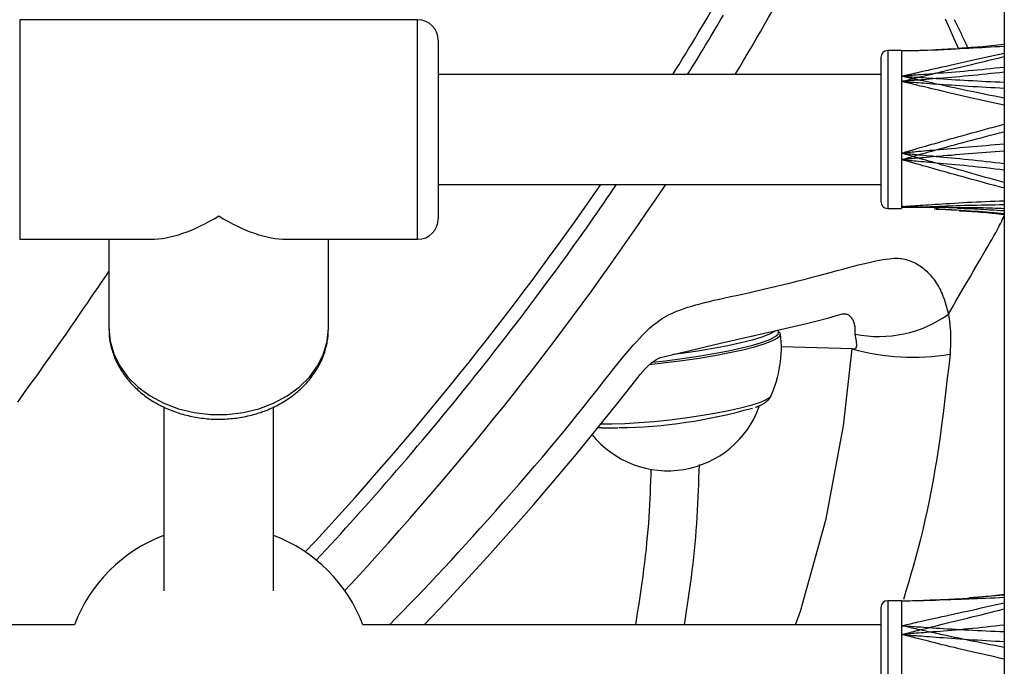
# Model space of a CAD drawing. Extents: x -14608 to 7318, y -1656 to 3245.
# Drawn here: x -11112 to -10969, y 699 to 793 of the extents above; entities that cross this region are included whole.
import ezdxf

# ---------------------------------------------------------------- set-up
doc = ezdxf.new("R2010")
doc.units = 0

msp = doc.modelspace()

# ---------------------------------------------------------------- linework, layer by layer
at = {"color": 7, "linetype": 'Continuous'}
for p, q in [((-10968.98, 1986.7), (-10968.98, -579.84)), ((-11054.48, 792.8), (-11112.48, 792.8)), ((-11112.48, 792.8), (-11112.48, 760.8)), ((-11054.48, 760.8), (-11054.48, 792.8)), ((-11051.48, 789.8), (-11051.48, 763.8)), ((-10983.98, 788.3), (-10985.98, 788.3)), ((-10983.98, 788.3), (-10985.98, 788.3)), ((-10985.98, 788.3), (-10985.98, 765.3)), ((-10983.98, 788.3), (-10983.98, 784.58)), ((-10983.98, 788.3), (-10983.98, 783.81)), ((-10976.3, 788.56), (-10978.96, 788.43)), ((-10986.98, 787.3), (-10986.98, 766.3)), ((-10986.98, 784.8), (-11051.48, 784.8)), ((-10983.98, 784.58), (-10983.98, 773.36)), ((-10983.98, 783.81), (-10983.98, 772.41)), ((-10983.98, 773.36), (-10983.98, 765.58)), ((-10983.98, 772.41), (-10983.98, 765.4)), ((-11051.48, 768.8), (-10986.98, 768.8)), ((-10985.98, 765.3), (-10983.98, 765.3)), ((-10985.98, 765.3), (-10983.98, 765.3)), ((-10983.98, 765.58), (-10983.98, 765.3)), ((-10983.98, 765.4), (-10983.98, 765.3)), ((-10975.49, 765), (-10979.18, 765.26)), ((-11112.48, 760.8), (-11093.35, 760.8)), ((-11099.48, 760.8), (-11099.48, 747.82)), ((-11073.61, 760.8), (-11054.48, 760.8)), ((-11067.48, 747.82), (-11067.48, 760.8)), ((-11005.79, 746.67), (-11005, 746.9)), ((-11001.87, 747.23), (-11001.91, 747.58)), ((-11001.77, 747.27), (-11001.89, 747.37)), ((-10991.15, 744.83), (-11001.47, 745.12)), ((-11091.48, 736.35), (-11091.48, 709.59)), ((-11075.48, 709.59), (-11075.48, 736.38)), ((-11025.48, 733.33), (-11025.3, 733.34)), ((-10968.98, 708.96), (-10974.06, 708.54)), ((-10983.98, 708.12), (-10985.98, 708.12)), ((-10983.98, 708.12), (-10985.98, 708.12)), ((-10985.98, 708.12), (-10985.98, 685.12)), ((-10983.98, 708.12), (-10983.98, 704.49)), ((-10983.98, 708.12), (-10983.98, 703.2)), ((-10974.57, 708.42), (-10980.74, 708.18)), ((-10986.98, 707.12), (-10986.98, 686.12)), ((-11104.51, 704.62), (-11178.45, 704.62)), ((-10986.98, 704.62), (-11062.45, 704.62)), ((-10983.98, 704.49), (-10983.98, 693.29)), ((-10983.98, 703.2), (-10983.98, 691.75))]:
    msp.add_line(p, q, dxfattribs=at)
for points in [[(-11015.15, 784.8), (-11014.78, 785.39), (-11014.42, 785.98), (-11014.05, 786.57), (-11013.67, 787.18), (-11013.3, 787.79), (-11012.91, 788.43), (-11012.51, 789.08), (-11012.11, 789.75), (-11011.69, 790.45), (-11011.26, 791.17), (-11010.83, 791.91), (-11010.38, 792.67), (-11009.93, 793.44)], [(-10975.65, 788.59), (-10976.28, 790.03), (-10976.91, 791.46), (-10977.54, 792.89)], [(-10976.31, 792.84), (-10976.16, 792.55), (-10976.01, 792.25), (-10975.87, 791.95), (-10975.72, 791.65), (-10975.58, 791.36), (-10975.43, 791.07), (-10975.29, 790.78), (-10975.15, 790.49), (-10975.01, 790.2), (-10974.88, 789.92), (-10974.74, 789.63), (-10974.6, 789.35), (-10974.47, 789.07), (-10974.33, 788.79)], [(-10983.98, 784.58), (-10983.79, 784.62), (-10983.59, 784.67), (-10983.39, 784.71), (-10983.18, 784.76), (-10982.95, 784.81), (-10982.71, 784.87), (-10982.46, 784.92), (-10982.18, 784.98), (-10981.89, 785.05), (-10981.56, 785.12), (-10981.22, 785.2), (-10980.84, 785.29), (-10980.44, 785.38), (-10980.02, 785.47), (-10979.56, 785.58), (-10979.08, 785.68), (-10978.56, 785.8), (-10978.02, 785.92), (-10977.45, 786.05), (-10976.86, 786.18), (-10976.26, 786.31), (-10975.63, 786.45), (-10975, 786.6), (-10974.35, 786.74), (-10973.69, 786.89), (-10973.03, 787.04), (-10972.37, 787.18), (-10971.7, 787.34), (-10971.02, 787.49), (-10970.34, 787.64), (-10969.66, 787.79), (-10968.98, 787.94)], [(-10968.98, 788.91), (-10969.64, 788.87), (-10970.3, 788.84), (-10970.96, 788.8), (-10971.61, 788.76), (-10972.26, 788.72), (-10972.91, 788.69), (-10973.54, 788.65), (-10974.17, 788.62), (-10974.79, 788.59), (-10975.39, 788.56), (-10976, 788.53), (-10976.59, 788.51), (-10977.18, 788.48), (-10977.77, 788.46), (-10978.35, 788.43), (-10978.93, 788.41)], [(-10973.33, 788.77), (-10973.49, 788.76), (-10973.65, 788.74), (-10973.8, 788.73), (-10973.95, 788.72), (-10974.1, 788.71), (-10974.25, 788.69), (-10974.4, 788.68), (-10974.54, 788.67), (-10974.67, 788.66), (-10974.8, 788.65), (-10974.93, 788.64), (-10975.06, 788.63), (-10975.18, 788.63), (-10975.3, 788.62), (-10975.42, 788.61), (-10975.54, 788.6)], [(-10968.98, 789.18), (-10969.45, 789.13), (-10969.91, 789.08), (-10970.37, 789.03), (-10970.83, 788.99), (-10971.28, 788.94), (-10971.71, 788.9), (-10972.14, 788.86), (-10972.55, 788.82), (-10972.95, 788.79), (-10973.34, 788.76), (-10973.72, 788.73), (-10974.08, 788.71), (-10974.44, 788.69), (-10974.79, 788.67), (-10975.14, 788.64), (-10975.49, 788.62)], [(-10983.98, 783.81), (-10983.79, 783.86), (-10983.59, 783.91), (-10983.39, 783.96), (-10983.18, 784.01), (-10982.95, 784.06), (-10982.71, 784.12), (-10982.46, 784.18), (-10982.18, 784.25), (-10981.89, 784.32), (-10981.56, 784.4), (-10981.22, 784.48), (-10980.84, 784.57), (-10980.44, 784.67), (-10980.02, 784.77), (-10979.56, 784.88), (-10979.08, 785), (-10978.56, 785.12), (-10978.02, 785.25), (-10977.45, 785.39), (-10976.86, 785.53), (-10976.26, 785.68), (-10975.63, 785.83), (-10975, 785.98), (-10974.35, 786.13), (-10973.69, 786.29), (-10973.03, 786.45), (-10972.37, 786.61), (-10971.7, 786.77), (-10971.02, 786.93), (-10970.34, 787.09), (-10969.66, 787.26), (-10968.98, 787.42)], [(-10968.98, 785.86), (-10969.64, 785.79), (-10970.3, 785.72), (-10970.95, 785.65), (-10971.61, 785.58), (-10972.26, 785.52), (-10972.91, 785.45), (-10973.56, 785.39), (-10974.2, 785.33), (-10974.84, 785.27), (-10975.47, 785.22), (-10976.09, 785.17), (-10976.69, 785.12), (-10977.28, 785.07), (-10977.85, 785.03), (-10978.4, 784.99), (-10978.92, 784.95), (-10979.41, 784.91), (-10979.88, 784.88), (-10980.32, 784.84), (-10980.73, 784.81), (-10981.11, 784.79), (-10981.47, 784.76), (-10981.81, 784.73), (-10982.12, 784.71), (-10982.4, 784.69), (-10982.67, 784.67), (-10982.91, 784.66), (-10983.14, 784.64), (-10983.36, 784.62), (-10983.57, 784.61), (-10983.78, 784.59), (-10983.98, 784.58)], [(-10968.98, 785.15), (-10969.64, 785.08), (-10970.3, 785.01), (-10970.95, 784.94), (-10971.61, 784.87), (-10972.26, 784.8), (-10972.91, 784.73), (-10973.56, 784.67), (-10974.2, 784.61), (-10974.84, 784.55), (-10975.47, 784.49), (-10976.09, 784.44), (-10976.69, 784.39), (-10977.28, 784.34), (-10977.85, 784.29), (-10978.4, 784.25), (-10978.92, 784.21), (-10979.41, 784.17), (-10979.88, 784.13), (-10980.32, 784.1), (-10980.73, 784.06), (-10981.11, 784.03), (-10981.47, 784), (-10981.81, 783.98), (-10982.12, 783.95), (-10982.4, 783.93), (-10982.67, 783.91), (-10982.91, 783.89), (-10983.14, 783.88), (-10983.36, 783.86), (-10983.57, 783.84), (-10983.78, 783.83), (-10983.98, 783.81)], [(-10968.98, 781.39), (-10969.66, 781.52), (-10970.34, 781.65), (-10971.02, 781.78), (-10971.7, 781.92), (-10972.37, 782.05), (-10973.03, 782.19), (-10973.69, 782.32), (-10974.35, 782.45), (-10975, 782.59), (-10975.63, 782.73), (-10976.26, 782.86), (-10976.86, 782.99), (-10977.45, 783.12), (-10978.02, 783.25), (-10978.56, 783.37), (-10979.08, 783.48), (-10979.56, 783.59), (-10980.02, 783.69), (-10980.44, 783.79), (-10980.84, 783.88), (-10981.22, 783.96), (-10981.56, 784.04), (-10981.89, 784.11), (-10982.18, 784.18), (-10982.46, 784.24), (-10982.71, 784.29), (-10982.95, 784.35), (-10983.18, 784.4), (-10983.39, 784.45), (-10983.59, 784.49), (-10983.79, 784.54), (-10983.98, 784.58)], [(-10983.98, 784.58), (-10983.78, 784.57), (-10983.57, 784.55), (-10983.36, 784.54), (-10983.14, 784.52), (-10982.91, 784.51), (-10982.67, 784.49), (-10982.4, 784.47), (-10982.12, 784.45), (-10981.81, 784.43), (-10981.47, 784.41), (-10981.11, 784.39), (-10980.73, 784.36), (-10980.32, 784.33), (-10979.88, 784.3), (-10979.41, 784.27), (-10978.92, 784.24), (-10978.4, 784.21), (-10977.85, 784.17), (-10977.28, 784.14), (-10976.69, 784.1), (-10976.09, 784.06), (-10975.47, 784.03), (-10974.84, 783.99), (-10974.2, 783.95), (-10973.56, 783.92), (-10972.91, 783.88), (-10972.26, 783.85), (-10971.61, 783.82), (-10970.95, 783.79), (-10970.3, 783.76), (-10969.64, 783.73), (-10968.98, 783.69)], [(-10968.98, 780.36), (-10969.66, 780.51), (-10970.34, 780.65), (-10971.02, 780.79), (-10971.7, 780.94), (-10972.37, 781.08), (-10973.03, 781.23), (-10973.69, 781.38), (-10974.35, 781.52), (-10975, 781.67), (-10975.63, 781.81), (-10976.26, 781.96), (-10976.86, 782.1), (-10977.45, 782.24), (-10978.02, 782.38), (-10978.56, 782.51), (-10979.08, 782.63), (-10979.56, 782.75), (-10980.02, 782.85), (-10980.44, 782.96), (-10980.84, 783.05), (-10981.22, 783.14), (-10981.56, 783.23), (-10981.89, 783.31), (-10982.18, 783.38), (-10982.46, 783.44), (-10982.71, 783.51), (-10982.95, 783.56), (-10983.18, 783.62), (-10983.39, 783.67), (-10983.59, 783.72), (-10983.79, 783.77), (-10983.98, 783.81)], [(-10983.98, 783.81), (-10983.78, 783.8), (-10983.57, 783.78), (-10983.36, 783.77), (-10983.14, 783.75), (-10982.91, 783.73), (-10982.67, 783.72), (-10982.4, 783.7), (-10982.12, 783.68), (-10981.81, 783.65), (-10981.47, 783.63), (-10981.11, 783.6), (-10980.73, 783.58), (-10980.32, 783.55), (-10979.88, 783.51), (-10979.41, 783.48), (-10978.92, 783.45), (-10978.4, 783.41), (-10977.85, 783.37), (-10977.28, 783.33), (-10976.69, 783.29), (-10976.09, 783.25), (-10975.47, 783.21), (-10974.84, 783.17), (-10974.2, 783.13), (-10973.56, 783.09), (-10972.91, 783.05), (-10972.26, 783.01), (-10971.61, 782.97), (-10970.95, 782.94), (-10970.3, 782.9), (-10969.64, 782.86), (-10968.98, 782.83)], [(-10983.98, 773.36), (-10983.79, 773.41), (-10983.59, 773.47), (-10983.39, 773.53), (-10983.18, 773.59), (-10982.95, 773.66), (-10982.71, 773.73), (-10982.46, 773.8), (-10982.18, 773.88), (-10981.89, 773.97), (-10981.56, 774.06), (-10981.22, 774.16), (-10980.84, 774.27), (-10980.44, 774.39), (-10980.02, 774.51), (-10979.56, 774.64), (-10979.08, 774.78), (-10978.56, 774.93), (-10978.02, 775.09), (-10977.45, 775.25), (-10976.86, 775.42), (-10976.26, 775.59), (-10975.63, 775.77), (-10975, 775.94), (-10974.35, 776.12), (-10973.69, 776.3), (-10973.03, 776.48), (-10972.37, 776.66), (-10971.7, 776.84), (-10971.02, 777.02), (-10970.34, 777.2), (-10969.66, 777.38), (-10968.98, 777.56)], [(-10983.98, 772.41), (-10983.79, 772.47), (-10983.59, 772.52), (-10983.39, 772.58), (-10983.18, 772.64), (-10982.95, 772.7), (-10982.71, 772.77), (-10982.46, 772.84), (-10982.18, 772.92), (-10981.89, 773), (-10981.56, 773.1), (-10981.22, 773.19), (-10980.84, 773.3), (-10980.44, 773.41), (-10980.02, 773.53), (-10979.56, 773.66), (-10979.08, 773.79), (-10978.56, 773.94), (-10978.02, 774.09), (-10977.45, 774.25), (-10976.86, 774.41), (-10976.26, 774.58), (-10975.63, 774.75), (-10975, 774.92), (-10974.35, 775.09), (-10973.69, 775.26), (-10973.03, 775.44), (-10972.37, 775.61), (-10971.7, 775.78), (-10971.02, 775.96), (-10970.34, 776.13), (-10969.66, 776.3), (-10968.98, 776.48)], [(-10968.98, 774.67), (-10969.64, 774.61), (-10970.3, 774.56), (-10970.95, 774.5), (-10971.61, 774.44), (-10972.26, 774.39), (-10972.91, 774.33), (-10973.56, 774.27), (-10974.2, 774.22), (-10974.84, 774.16), (-10975.47, 774.11), (-10976.09, 774.05), (-10976.69, 774), (-10977.28, 773.95), (-10977.85, 773.9), (-10978.4, 773.85), (-10978.92, 773.81), (-10979.41, 773.76), (-10979.88, 773.72), (-10980.32, 773.68), (-10980.73, 773.65), (-10981.11, 773.61), (-10981.47, 773.58), (-10981.81, 773.55), (-10982.12, 773.52), (-10982.4, 773.5), (-10982.67, 773.47), (-10982.91, 773.45), (-10983.14, 773.43), (-10983.36, 773.41), (-10983.57, 773.39), (-10983.78, 773.37), (-10983.98, 773.36)], [(-10968.98, 773.66), (-10969.64, 773.61), (-10970.3, 773.55), (-10970.95, 773.5), (-10971.61, 773.45), (-10972.26, 773.4), (-10972.91, 773.35), (-10973.56, 773.29), (-10974.2, 773.24), (-10974.84, 773.19), (-10975.47, 773.14), (-10976.09, 773.09), (-10976.69, 773.03), (-10977.28, 772.99), (-10977.85, 772.94), (-10978.4, 772.89), (-10978.92, 772.85), (-10979.41, 772.81), (-10979.88, 772.77), (-10980.32, 772.73), (-10980.73, 772.69), (-10981.11, 772.66), (-10981.47, 772.63), (-10981.81, 772.6), (-10982.12, 772.58), (-10982.4, 772.55), (-10982.67, 772.53), (-10982.91, 772.51), (-10983.14, 772.49), (-10983.36, 772.47), (-10983.57, 772.45), (-10983.78, 772.43), (-10983.98, 772.41)], [(-10983.98, 773.36), (-10983.78, 773.34), (-10983.57, 773.32), (-10983.36, 773.3), (-10983.14, 773.28), (-10982.91, 773.26), (-10982.67, 773.24), (-10982.4, 773.21), (-10982.12, 773.19), (-10981.81, 773.16), (-10981.47, 773.13), (-10981.11, 773.09), (-10980.73, 773.06), (-10980.32, 773.02), (-10979.88, 772.98), (-10979.41, 772.94), (-10978.92, 772.89), (-10978.4, 772.84), (-10977.85, 772.79), (-10977.28, 772.74), (-10976.69, 772.68), (-10976.09, 772.62), (-10975.47, 772.56), (-10974.84, 772.5), (-10974.2, 772.44), (-10973.56, 772.37), (-10972.91, 772.3), (-10972.26, 772.23), (-10971.61, 772.16), (-10970.95, 772.09), (-10970.3, 772.01), (-10969.64, 771.94), (-10968.98, 771.87)], [(-10968.98, 769.07), (-10969.66, 769.26), (-10970.34, 769.45), (-10971.02, 769.64), (-10971.7, 769.83), (-10972.37, 770.01), (-10973.03, 770.2), (-10973.69, 770.39), (-10974.35, 770.57), (-10975, 770.76), (-10975.63, 770.94), (-10976.26, 771.12), (-10976.86, 771.29), (-10977.45, 771.46), (-10978.02, 771.62), (-10978.56, 771.78), (-10979.08, 771.93), (-10979.56, 772.07), (-10980.02, 772.2), (-10980.44, 772.32), (-10980.84, 772.44), (-10981.22, 772.55), (-10981.56, 772.65), (-10981.89, 772.74), (-10982.18, 772.83), (-10982.46, 772.91), (-10982.71, 772.99), (-10982.95, 773.05), (-10983.18, 773.12), (-10983.39, 773.18), (-10983.59, 773.24), (-10983.79, 773.3), (-10983.98, 773.36)], [(-10983.98, 772.41), (-10983.78, 772.39), (-10983.57, 772.38), (-10983.36, 772.36), (-10983.14, 772.34), (-10982.91, 772.32), (-10982.67, 772.3), (-10982.4, 772.27), (-10982.12, 772.25), (-10981.81, 772.22), (-10981.47, 772.19), (-10981.11, 772.16), (-10980.73, 772.12), (-10980.32, 772.09), (-10979.88, 772.05), (-10979.41, 772.01), (-10978.92, 771.96), (-10978.4, 771.91), (-10977.85, 771.86), (-10977.28, 771.81), (-10976.69, 771.76), (-10976.09, 771.7), (-10975.47, 771.64), (-10974.84, 771.58), (-10974.2, 771.51), (-10973.56, 771.45), (-10972.91, 771.38), (-10972.26, 771.31), (-10971.61, 771.24), (-10970.95, 771.17), (-10970.3, 771.09), (-10969.64, 771.02), (-10968.98, 770.94)], [(-10968.98, 768.25), (-10969.66, 768.44), (-10970.34, 768.62), (-10971.02, 768.8), (-10971.7, 768.99), (-10972.37, 769.17), (-10973.03, 769.35), (-10973.69, 769.53), (-10974.35, 769.71), (-10975, 769.89), (-10975.63, 770.07), (-10976.26, 770.24), (-10976.86, 770.41), (-10977.45, 770.57), (-10978.02, 770.73), (-10978.56, 770.88), (-10979.08, 771.03), (-10979.56, 771.17), (-10980.02, 771.29), (-10980.44, 771.41), (-10980.84, 771.53), (-10981.22, 771.63), (-10981.56, 771.73), (-10981.89, 771.82), (-10982.18, 771.9), (-10982.46, 771.98), (-10982.71, 772.05), (-10982.95, 772.12), (-10983.18, 772.18), (-10983.39, 772.24), (-10983.59, 772.3), (-10983.79, 772.36), (-10983.98, 772.41)], [(-11069.31, 713.99), (-11068.59, 714.77), (-11067.87, 715.55), (-11067.15, 716.33), (-11066.43, 717.12), (-11065.7, 717.9), (-11064.98, 718.7), (-11064.25, 719.5), (-11063.52, 720.31), (-11062.79, 721.13), (-11062.05, 721.95), (-11061.31, 722.79), (-11060.56, 723.63), (-11059.81, 724.48), (-11059.06, 725.34), (-11058.31, 726.21), (-11057.55, 727.09), (-11056.79, 727.98), (-11056.02, 728.87), (-11055.25, 729.77), (-11054.49, 730.68), (-11053.72, 731.59), (-11052.95, 732.51), (-11052.18, 733.42), (-11051.41, 734.34), (-11050.65, 735.27), (-11049.89, 736.19), (-11049.13, 737.12), (-11048.38, 738.04), (-11047.63, 738.97), (-11046.88, 739.9), (-11046.13, 740.83), (-11045.39, 741.77), (-11044.65, 742.7), (-11043.91, 743.64), (-11043.17, 744.57), (-11042.44, 745.51), (-11041.71, 746.45), (-11040.99, 747.39), (-11040.26, 748.34), (-11039.54, 749.28), (-11038.83, 750.23), (-11038.11, 751.17), (-11037.41, 752.11), (-11036.71, 753.04), (-11036.02, 753.97), (-11035.34, 754.89), (-11034.67, 755.79), (-11034.02, 756.68), (-11033.38, 757.56), (-11032.76, 758.41), (-11032.15, 759.25), (-11031.56, 760.08), (-11030.99, 760.88), (-11030.42, 761.67), (-11029.88, 762.44), (-11029.35, 763.2), (-11028.84, 763.93), (-11028.34, 764.66), (-11027.85, 765.37), (-11027.37, 766.07), (-11026.9, 766.76), (-11026.43, 767.44), (-11025.97, 768.13), (-11025.51, 768.8)], [(-10983.98, 765.58), (-10983.79, 765.59), (-10983.59, 765.6), (-10983.39, 765.62), (-10983.18, 765.63), (-10982.95, 765.65), (-10982.71, 765.66), (-10982.46, 765.68), (-10982.18, 765.7), (-10981.89, 765.72), (-10981.56, 765.74), (-10981.22, 765.76), (-10980.84, 765.79), (-10980.44, 765.81), (-10980.02, 765.84), (-10979.56, 765.87), (-10979.08, 765.9), (-10978.56, 765.93), (-10978.02, 765.97), (-10977.45, 766.01), (-10976.86, 766.04), (-10976.26, 766.08), (-10975.63, 766.12), (-10975, 766.15), (-10974.35, 766.19), (-10973.69, 766.22), (-10973.03, 766.25), (-10972.37, 766.28), (-10971.7, 766.31), (-10971.02, 766.34), (-10970.34, 766.37), (-10969.66, 766.4), (-10968.98, 766.42)], [(-10983.98, 765.58), (-10983.78, 765.57), (-10983.58, 765.57), (-10983.38, 765.57), (-10983.17, 765.56), (-10982.97, 765.56), (-10982.76, 765.55), (-10982.56, 765.55), (-10982.35, 765.55), (-10982.13, 765.54), (-10981.92, 765.54), (-10981.7, 765.53), (-10981.48, 765.53), (-10981.26, 765.52), (-10981.03, 765.52), (-10980.81, 765.51), (-10980.58, 765.5), (-10980.34, 765.5), (-10980.11, 765.49), (-10979.87, 765.48), (-10979.63, 765.47), (-10979.39, 765.47), (-10979.15, 765.46), (-10978.91, 765.45), (-10978.67, 765.44)], [(-10981.87, 765.44), (-10982.04, 765.45), (-10982.21, 765.46), (-10982.38, 765.47), (-10982.55, 765.48), (-10982.71, 765.49), (-10982.86, 765.5), (-10983.01, 765.51), (-10983.14, 765.52), (-10983.27, 765.53), (-10983.39, 765.54), (-10983.5, 765.55), (-10983.6, 765.55), (-10983.7, 765.56), (-10983.8, 765.57), (-10983.89, 765.57), (-10983.98, 765.58)], [(-10977.15, 765.44), (-10977.51, 765.44), (-10977.88, 765.44), (-10978.25, 765.44), (-10978.61, 765.44), (-10978.96, 765.44), (-10979.31, 765.44), (-10979.65, 765.44), (-10979.98, 765.44), (-10980.3, 765.44), (-10980.61, 765.44), (-10980.91, 765.44), (-10981.2, 765.44), (-10981.48, 765.43), (-10981.75, 765.43), (-10982.01, 765.43), (-10982.26, 765.43), (-10982.5, 765.42), (-10982.73, 765.42), (-10982.95, 765.42), (-10983.16, 765.41), (-10983.37, 765.41), (-10983.58, 765.41), (-10983.78, 765.41), (-10983.98, 765.4)], [(-10981.87, 765.49), (-10981.47, 765.5), (-10981.08, 765.52), (-10980.68, 765.53), (-10980.27, 765.55), (-10979.85, 765.57), (-10979.43, 765.58), (-10978.98, 765.6), (-10978.53, 765.62), (-10978.05, 765.64), (-10977.56, 765.66), (-10977.05, 765.68), (-10976.53, 765.69), (-10975.98, 765.71), (-10975.42, 765.73), (-10974.84, 765.75), (-10974.24, 765.77), (-10973.62, 765.78), (-10972.99, 765.79), (-10972.34, 765.81), (-10971.68, 765.82), (-10971.01, 765.83), (-10970.34, 765.84), (-10969.66, 765.85), (-10968.98, 765.86)], [(-10978.97, 765.2), (-10978.22, 765.17), (-10977.48, 765.13), (-10976.75, 765.1), (-10976.03, 765.07), (-10975.32, 765.03), (-10974.63, 765), (-10973.97, 764.96), (-10973.33, 764.92), (-10972.72, 764.88), (-10972.14, 764.84), (-10971.58, 764.79), (-10971.03, 764.75), (-10970.51, 764.7), (-10969.99, 764.65), (-10969.48, 764.61), (-10968.98, 764.56)], [(-10977.15, 765.43), (-10976.55, 765.43), (-10975.95, 765.43), (-10975.36, 765.43), (-10974.77, 765.43), (-10974.2, 765.43), (-10973.64, 765.43), (-10973.1, 765.43), (-10972.58, 765.42), (-10972.08, 765.41), (-10971.6, 765.4), (-10971.14, 765.38), (-10970.69, 765.37), (-10970.25, 765.35), (-10969.82, 765.33), (-10969.4, 765.32), (-10968.98, 765.3)], [(-10975.84, 765.35), (-10975.5, 765.34), (-10975.16, 765.33), (-10974.81, 765.31), (-10974.45, 765.3), (-10974.08, 765.29), (-10973.7, 765.27), (-10973.3, 765.25), (-10972.88, 765.23), (-10972.44, 765.2), (-10971.99, 765.18), (-10971.51, 765.15), (-10971.02, 765.11), (-10970.52, 765.08), (-10970.01, 765.05), (-10969.5, 765.01), (-10968.98, 764.98)], [(-10975.5, 764.97), (-10975.04, 764.95), (-10974.59, 764.92), (-10974.14, 764.89), (-10973.7, 764.86), (-10973.26, 764.83), (-10972.83, 764.8), (-10972.41, 764.77), (-10971.99, 764.74), (-10971.59, 764.7), (-10971.2, 764.66), (-10970.82, 764.63), (-10970.44, 764.59), (-10970.07, 764.55), (-10969.71, 764.51), (-10969.34, 764.47), (-10968.98, 764.43)], [(-10977.13, 749.87), (-10976.58, 750.82), (-10976.03, 751.77), (-10975.49, 752.71), (-10974.96, 753.63), (-10974.44, 754.52), (-10973.93, 755.39), (-10973.45, 756.22), (-10972.99, 757.01), (-10972.55, 757.76), (-10972.14, 758.46), (-10971.76, 759.12), (-10971.4, 759.73), (-10971.07, 760.3), (-10970.77, 760.82), (-10970.49, 761.3), (-10970.24, 761.74), (-10970.02, 762.15), (-10969.83, 762.51), (-10969.66, 762.85), (-10969.5, 763.16), (-10969.36, 763.45), (-10969.23, 763.72), (-10969.1, 763.99), (-10968.98, 764.25)], [(-11058.59, 704.62), (-11057.61, 705.62), (-11056.63, 706.63), (-11055.65, 707.63), (-11054.67, 708.65), (-11053.68, 709.68), (-11052.68, 710.73), (-11051.67, 711.8), (-11050.65, 712.89), (-11049.61, 714), (-11048.57, 715.14), (-11047.51, 716.3), (-11046.43, 717.49), (-11045.35, 718.7), (-11044.25, 719.94), (-11043.13, 721.2), (-11042, 722.48), (-11040.86, 723.78), (-11039.71, 725.1), (-11038.57, 726.43), (-11037.43, 727.75), (-11036.31, 729.06), (-11035.21, 730.36), (-11034.15, 731.63), (-11033.13, 732.86), (-11032.16, 734.05), (-11031.23, 735.2), (-11030.35, 736.31), (-11029.51, 737.37), (-11028.71, 738.38), (-11027.95, 739.35), (-11027.23, 740.27), (-11026.54, 741.14), (-11025.88, 741.97), (-11025.25, 742.74), (-11024.66, 743.47), (-11024.1, 744.14), (-11023.57, 744.77), (-11023.07, 745.35), (-11022.61, 745.88), (-11022.17, 746.36), (-11021.77, 746.79), (-11021.39, 747.17), (-11021.04, 747.52), (-11020.7, 747.83), (-11020.38, 748.11), (-11020.07, 748.37), (-11019.76, 748.6), (-11019.45, 748.82), (-11019.15, 749.04), (-11018.83, 749.24), (-11018.51, 749.44), (-11018.17, 749.63), (-11017.82, 749.82), (-11017.44, 750), (-11017.03, 750.18), (-11016.6, 750.36), (-11016.13, 750.54), (-11015.63, 750.71), (-11015.1, 750.89), (-11014.54, 751.06), (-11013.94, 751.23), (-11013.32, 751.4), (-11012.66, 751.57), (-11011.97, 751.74), (-11011.25, 751.91), (-11010.5, 752.09), (-11009.72, 752.26), (-11008.9, 752.44), (-11008.05, 752.62), (-11007.16, 752.82), (-11006.24, 753.02), (-11005.28, 753.24), (-11004.28, 753.46), (-11003.25, 753.71), (-11002.2, 753.96), (-11001.14, 754.21), (-11000.08, 754.47), (-10999.03, 754.74), (-10998, 755), (-10996.99, 755.26), (-10996.02, 755.52), (-10995.09, 755.77), (-10994.19, 756.01), (-10993.33, 756.25), (-10992.5, 756.47), (-10991.71, 756.68), (-10990.95, 756.88), (-10990.23, 757.07), (-10989.54, 757.24), (-10988.89, 757.39), (-10988.27, 757.53), (-10987.69, 757.65), (-10987.15, 757.75), (-10986.64, 757.84), (-10986.18, 757.91), (-10985.76, 757.96), (-10985.38, 758), (-10985.04, 758.03), (-10984.73, 758.03), (-10984.44, 758.03), (-10984.18, 758.01), (-10983.94, 757.98), (-10983.71, 757.94), (-10983.48, 757.9), (-10983.26, 757.84), (-10983.04, 757.78), (-10982.83, 757.7), (-10982.61, 757.63), (-10982.4, 757.54), (-10982.2, 757.45), (-10981.99, 757.35), (-10981.79, 757.24), (-10981.59, 757.13), (-10981.39, 757), (-10981.2, 756.88), (-10981.01, 756.74), (-10980.83, 756.6), (-10980.65, 756.45), (-10980.47, 756.3), (-10980.29, 756.14), (-10980.12, 755.97), (-10979.96, 755.8), (-10979.79, 755.62), (-10979.63, 755.43), (-10979.48, 755.24), (-10979.32, 755.03), (-10979.17, 754.82), (-10979.02, 754.61), (-10978.87, 754.38), (-10978.72, 754.15), (-10978.58, 753.9), (-10978.44, 753.65), (-10978.3, 753.39), (-10978.17, 753.11), (-10978.05, 752.83), (-10977.93, 752.53), (-10977.81, 752.22), (-10977.71, 751.91), (-10977.6, 751.58), (-10977.5, 751.25), (-10977.41, 750.91), (-10977.31, 750.56), (-10977.22, 750.22), (-10977.13, 749.87)], [(-11099.48, 756.16), (-11099.9, 755.55), (-11100.32, 754.93), (-11100.75, 754.3), (-11101.2, 753.65), (-11101.66, 752.98), (-11102.15, 752.26), (-11102.66, 751.51), (-11103.21, 750.71), (-11103.79, 749.86), (-11104.42, 748.95), (-11105.08, 747.98), (-11105.78, 746.97), (-11106.52, 745.9), (-11107.3, 744.78), (-11108.12, 743.61), (-11108.99, 742.39), (-11109.89, 741.12), (-11110.84, 739.81), (-11111.81, 738.46), (-11112.82, 737.08)], [(-11053.51, 704.62), (-11050.35, 707.93), (-11043.86, 715), (-11037.54, 722.17), (-11031.4, 729.43), (-11025.44, 736.77), (-11023.22, 739.6), (-11022.04, 741.1), (-11021.32, 741.93), (-11020.85, 742.42), (-11020.39, 742.81), (-11019.78, 743.24), (-11019.31, 743.49), (-11019.17, 743.54), (-11019.12, 743.56), (-11019.11, 743.56), (-11019.1, 743.56), (-11019.1, 743.56), (-11017.43, 743.97), (-11010.32, 745.64), (-11002.85, 747.36), (-10997.81, 748.55), (-10996.25, 748.93), (-10994.57, 749.37), (-10993.45, 749.68), (-10992.74, 749.87), (-10992.36, 749.95), (-10992.28, 749.96)], [(-10990.71, 746.98), (-10990.71, 747.13), (-10990.71, 747.29), (-10990.71, 747.45), (-10990.71, 747.6), (-10990.72, 747.76), (-10990.73, 747.91), (-10990.74, 748.06), (-10990.77, 748.21), (-10990.8, 748.35), (-10990.83, 748.49), (-10990.87, 748.63), (-10990.92, 748.76), (-10990.97, 748.89), (-10991.03, 749.01), (-10991.1, 749.12), (-10991.17, 749.23), (-10991.24, 749.34), (-10991.31, 749.43), (-10991.39, 749.52), (-10991.48, 749.6), (-10991.56, 749.67), (-10991.65, 749.73), (-10991.74, 749.79), (-10991.83, 749.83), (-10991.92, 749.86), (-10992.02, 749.88), (-10992.12, 749.89), (-10992.21, 749.9), (-10992.31, 749.9), (-10992.41, 749.9), (-10992.51, 749.89), (-10992.61, 749.88)], [(-10977.13, 749.87), (-10977.08, 749.52), (-10977.03, 749.18), (-10976.98, 748.83), (-10976.94, 748.48), (-10976.9, 748.13), (-10976.86, 747.78), (-10976.84, 747.42), (-10976.82, 747.06), (-10976.81, 746.69), (-10976.8, 746.32), (-10976.81, 745.94), (-10976.82, 745.57), (-10976.83, 745.19), (-10976.85, 744.81), (-10976.87, 744.43), (-10976.89, 744.04)], [(-11099.48, 747.82), (-11099.3, 745.94), (-11098.77, 744.1), (-11097.9, 742.35), (-11096.7, 740.72), (-11095.21, 739.25), (-11093.46, 737.97), (-11091.48, 736.91), (-11089.33, 736.09), (-11087.04, 735.54), (-11084.68, 735.26), (-11082.29, 735.26), (-11079.92, 735.54), (-11077.64, 736.09), (-11075.48, 736.91), (-11073.51, 737.97), (-11071.75, 739.25), (-11070.26, 740.72), (-11069.07, 742.35), (-11068.19, 744.1), (-11067.66, 745.94), (-11067.48, 747.82)], [(-11099.44, 747.69), (-11099.45, 747.55), (-11099.45, 747.41), (-11099.45, 747.27), (-11099.45, 747.13), (-11099.45, 746.99), (-11099.44, 746.84), (-11099.44, 746.69), (-11099.42, 746.53), (-11099.4, 746.36), (-11099.38, 746.2), (-11099.35, 746.02), (-11099.32, 745.84), (-11099.28, 745.65), (-11099.24, 745.46), (-11099.19, 745.27), (-11099.14, 745.07), (-11099.08, 744.86), (-11099.02, 744.65), (-11098.95, 744.43), (-11098.88, 744.22), (-11098.81, 744), (-11098.72, 743.78), (-11098.64, 743.56), (-11098.55, 743.34), (-11098.45, 743.12), (-11098.35, 742.91), (-11098.25, 742.69), (-11098.14, 742.48), (-11098.02, 742.27), (-11097.9, 742.06), (-11097.78, 741.85), (-11097.65, 741.65), (-11097.52, 741.44), (-11097.38, 741.24), (-11097.24, 741.04), (-11097.1, 740.85), (-11096.95, 740.65), (-11096.8, 740.46), (-11096.64, 740.27), (-11096.48, 740.08), (-11096.32, 739.89), (-11096.15, 739.71), (-11095.97, 739.53), (-11095.8, 739.35), (-11095.62, 739.17), (-11095.43, 739), (-11095.25, 738.82), (-11095.05, 738.66), (-11094.86, 738.49), (-11094.66, 738.33), (-11094.46, 738.17), (-11094.25, 738.01), (-11094.04, 737.86), (-11093.83, 737.7), (-11093.62, 737.56), (-11093.4, 737.41), (-11093.17, 737.27), (-11092.95, 737.13), (-11092.72, 737), (-11092.49, 736.86), (-11092.26, 736.74), (-11092.02, 736.61), (-11091.78, 736.49), (-11091.54, 736.37), (-11091.29, 736.25), (-11091.05, 736.14), (-11090.8, 736.04), (-11090.54, 735.93), (-11090.29, 735.83), (-11090.03, 735.73), (-11089.78, 735.64), (-11089.51, 735.55), (-11089.25, 735.47), (-11088.99, 735.38), (-11088.72, 735.31), (-11088.45, 735.23), (-11088.18, 735.16), (-11087.91, 735.1), (-11087.64, 735.03), (-11087.37, 734.98), (-11087.09, 734.92), (-11086.82, 734.87), (-11086.54, 734.82), (-11086.26, 734.78), (-11085.98, 734.74), (-11085.7, 734.71), (-11085.42, 734.68), (-11085.14, 734.65), (-11084.86, 734.63), (-11084.58, 734.61), (-11084.29, 734.6), (-11084.01, 734.59), (-11083.73, 734.58), (-11083.45, 734.58), (-11083.16, 734.59), (-11082.88, 734.59), (-11082.6, 734.6), (-11082.31, 734.62), (-11082.03, 734.64), (-11081.75, 734.66), (-11081.47, 734.69), (-11081.18, 734.72), (-11080.9, 734.75), (-11080.62, 734.79), (-11080.34, 734.84), (-11080.07, 734.88), (-11079.79, 734.94), (-11079.51, 734.99), (-11079.24, 735.05), (-11078.96, 735.12), (-11078.69, 735.18), (-11078.42, 735.26), (-11078.15, 735.33), (-11077.88, 735.41), (-11077.62, 735.5), (-11077.35, 735.58), (-11077.09, 735.68), (-11076.83, 735.77), (-11076.57, 735.87), (-11076.32, 735.97), (-11076.06, 736.08), (-11075.81, 736.19), (-11075.56, 736.31), (-11075.31, 736.42), (-11075.07, 736.55), (-11074.82, 736.67), (-11074.59, 736.8), (-11074.35, 736.93), (-11074.11, 737.07), (-11073.88, 737.21), (-11073.66, 737.35), (-11073.43, 737.5), (-11073.21, 737.65), (-11072.99, 737.8), (-11072.77, 737.96), (-11072.56, 738.12), (-11072.35, 738.29), (-11072.15, 738.45), (-11071.95, 738.62), (-11071.75, 738.79), (-11071.56, 738.97), (-11071.37, 739.15), (-11071.18, 739.33), (-11071, 739.51), (-11070.82, 739.7), (-11070.64, 739.89), (-11070.48, 740.08), (-11070.31, 740.28), (-11070.15, 740.48), (-11069.99, 740.68), (-11069.84, 740.88), (-11069.69, 741.08), (-11069.55, 741.29), (-11069.41, 741.5), (-11069.27, 741.71), (-11069.14, 741.92), (-11069.02, 742.14), (-11068.9, 742.35), (-11068.78, 742.57), (-11068.67, 742.79), (-11068.56, 743.01), (-11068.46, 743.24), (-11068.37, 743.46), (-11068.27, 743.68), (-11068.19, 743.91), (-11068.11, 744.13), (-11068.03, 744.35), (-11067.96, 744.57), (-11067.9, 744.79), (-11067.84, 745.01), (-11067.78, 745.22), (-11067.73, 745.43), (-11067.69, 745.64), (-11067.65, 745.85), (-11067.62, 746.06), (-11067.59, 746.26), (-11067.56, 746.46), (-11067.54, 746.66), (-11067.53, 746.85), (-11067.52, 747.05), (-11067.5, 747.24), (-11067.5, 747.43), (-11067.49, 747.62), (-11067.48, 747.82)], [(-11020.68, 742.57), (-11018.32, 742.83), (-11015.87, 743.14), (-11013.46, 743.49), (-11011.17, 743.88), (-11009.03, 744.29), (-11007.09, 744.71), (-11005.4, 745.14), (-11003.98, 745.57), (-11002.88, 745.99), (-11002.1, 746.38), (-11001.68, 746.75), (-11001.61, 747.07), (-11001.77, 747.27)], [(-11020.27, 742.89), (-11018.35, 743.1), (-11015.93, 743.41), (-11013.57, 743.76), (-11011.31, 744.14), (-11009.2, 744.54), (-11007.29, 744.96), (-11005.62, 745.39), (-11004.23, 745.81), (-11003.14, 746.22), (-11002.37, 746.61), (-11001.95, 746.97), (-11001.87, 747.23)], [(-11002.26, 747.48), (-11002.46, 747.35), (-11003.22, 746.96), (-11004.31, 746.55), (-11005.71, 746.12), (-11007.38, 745.7), (-11009.29, 745.28), (-11011.39, 744.88), (-11013.66, 744.5), (-11016.02, 744.15), (-11017.27, 743.99)], [(-10991.15, 744.83), (-10991.04, 744.83), (-10990.94, 744.83), (-10990.84, 744.85), (-10990.74, 744.87), (-10990.66, 744.91), (-10990.59, 744.98), (-10990.53, 745.07), (-10990.5, 745.19), (-10990.48, 745.34), (-10990.48, 745.52), (-10990.5, 745.72), (-10990.52, 745.95), (-10990.56, 746.19), (-10990.61, 746.44), (-10990.66, 746.71), (-10990.71, 746.98)], [(-10999.39, 704.62), (-10998.66, 706.6), (-10994.96, 720.04), (-10992.42, 733.6), (-10991.15, 744.83)], [(-10976.89, 744.04), (-10977.09, 742.3), (-10977.29, 740.56), (-10977.49, 738.83), (-10977.69, 737.11), (-10977.9, 735.4), (-10978.12, 733.72), (-10978.35, 732.06), (-10978.58, 730.42), (-10978.83, 728.81), (-10979.09, 727.24), (-10979.36, 725.7), (-10979.64, 724.18), (-10979.93, 722.7), (-10980.23, 721.26), (-10980.54, 719.85), (-10980.86, 718.47), (-10981.19, 717.12), (-10981.53, 715.8), (-10981.88, 714.51), (-10982.23, 713.25), (-10982.58, 711.99), (-10982.94, 710.75), (-10983.31, 709.52), (-10983.67, 708.3)], [(-11003.02, 737.93), (-11003.21, 737.69), (-11003.79, 737.34), (-11004.7, 736.97), (-11005.92, 736.57), (-11007.43, 736.18), (-11009.19, 735.78), (-11011.15, 735.41), (-11013.26, 735.05), (-11015.48, 734.73), (-11017.74, 734.45), (-11020, 734.21), (-11022.19, 734.03), (-11024.27, 733.91), (-11026.18, 733.85)], [(-11005.26, 736.33), (-11005.19, 736.35), (-11005.12, 736.38), (-11005.05, 736.4), (-11004.97, 736.43), (-11004.9, 736.45), (-11004.83, 736.48), (-11004.76, 736.51), (-11004.69, 736.53), (-11004.62, 736.56), (-11004.55, 736.59), (-11004.49, 736.62), (-11004.42, 736.66), (-11004.35, 736.69), (-11004.29, 736.73), (-11004.22, 736.77), (-11004.15, 736.81), (-11004.08, 736.85), (-11004.02, 736.89), (-11003.95, 736.94), (-11003.88, 736.98), (-11003.82, 737.03), (-11003.75, 737.07), (-11003.69, 737.12), (-11003.63, 737.16), (-11003.58, 737.21), (-11003.53, 737.25), (-11003.48, 737.29), (-11003.43, 737.33), (-11003.39, 737.37), (-11003.35, 737.41), (-11003.31, 737.45), (-11003.28, 737.5), (-11003.25, 737.54), (-11003.22, 737.58), (-11003.19, 737.63), (-11003.17, 737.67), (-11003.14, 737.72), (-11003.12, 737.76), (-11003.1, 737.81), (-11003.08, 737.86)], [(-11028.19, 733.38), (-11028.14, 733.37), (-11028.09, 733.37), (-11028.03, 733.37), (-11027.98, 733.36), (-11027.93, 733.36), (-11027.88, 733.35), (-11027.83, 733.35), (-11027.79, 733.35), (-11027.74, 733.35), (-11027.7, 733.34), (-11027.65, 733.34), (-11027.61, 733.34), (-11027.57, 733.34), (-11027.53, 733.34), (-11027.49, 733.34), (-11027.45, 733.34)], [(-11026.18, 733.85), (-11027.88, 733.84), (-11027.92, 733.84)], [(-11027.45, 733.34), (-11027.31, 733.34), (-11027.18, 733.33), (-11027.04, 733.33), (-11026.91, 733.33), (-11026.77, 733.33), (-11026.64, 733.33), (-11026.51, 733.32), (-11026.39, 733.32), (-11026.27, 733.32), (-11026.15, 733.32), (-11026.03, 733.32), (-11025.92, 733.32), (-11025.81, 733.33), (-11025.69, 733.33), (-11025.59, 733.33), (-11025.48, 733.33)], [(-11013.47, 727.98), (-11013.5, 727.02), (-11013.53, 726.07), (-11013.56, 725.11), (-11013.6, 724.16), (-11013.64, 723.2), (-11013.68, 722.24), (-11013.73, 721.28), (-11013.78, 720.31), (-11013.85, 719.35), (-11013.92, 718.38), (-11014, 717.4), (-11014.08, 716.43), (-11014.18, 715.45), (-11014.28, 714.47), (-11014.39, 713.49), (-11014.51, 712.51), (-11014.63, 711.53), (-11014.77, 710.54), (-11014.9, 709.56), (-11015.05, 708.57), (-11015.19, 707.59), (-11015.34, 706.6), (-11015.5, 705.61), (-11015.65, 704.62)], [(-11022.7, 704.62), (-11022.54, 705.65), (-11022.38, 706.67), (-11022.22, 707.69), (-11022.06, 708.71), (-11021.91, 709.73), (-11021.77, 710.73), (-11021.63, 711.73), (-11021.5, 712.73), (-11021.37, 713.71), (-11021.26, 714.68), (-11021.15, 715.65), (-11021.06, 716.6), (-11020.97, 717.54), (-11020.89, 718.48), (-11020.81, 719.4), (-11020.75, 720.31), (-11020.69, 721.21), (-11020.64, 722.1), (-11020.6, 722.98), (-11020.56, 723.86), (-11020.53, 724.73), (-11020.5, 725.59), (-11020.47, 726.46), (-11020.44, 727.32)], [(-10968.98, 709.01), (-10969.39, 708.97), (-10969.79, 708.92), (-10970.19, 708.88), (-10970.58, 708.84), (-10970.96, 708.8), (-10971.33, 708.76), (-10971.67, 708.72), (-10972, 708.69), (-10972.31, 708.66), (-10972.6, 708.64), (-10972.87, 708.62), (-10973.12, 708.6), (-10973.37, 708.58), (-10973.6, 708.56), (-10973.83, 708.55), (-10974.06, 708.54)], [(-10983.98, 704.49), (-10983.79, 704.53), (-10983.59, 704.58), (-10983.39, 704.62), (-10983.18, 704.67), (-10982.95, 704.72), (-10982.71, 704.77), (-10982.46, 704.83), (-10982.18, 704.89), (-10981.89, 704.96), (-10981.56, 705.03), (-10981.22, 705.11), (-10980.84, 705.19), (-10980.44, 705.28), (-10980.02, 705.37), (-10979.56, 705.47), (-10979.08, 705.58), (-10978.56, 705.7), (-10978.02, 705.82), (-10977.45, 705.94), (-10976.86, 706.07), (-10976.26, 706.21), (-10975.63, 706.34), (-10975, 706.49), (-10974.35, 706.63), (-10973.69, 706.77), (-10973.03, 706.92), (-10972.37, 707.07), (-10971.7, 707.22), (-10971.02, 707.37), (-10970.34, 707.52), (-10969.66, 707.67), (-10968.98, 707.82)], [(-10968.98, 708.59), (-10969.66, 708.56), (-10970.34, 708.52), (-10971.01, 708.49), (-10971.67, 708.46), (-10972.32, 708.44), (-10972.96, 708.41), (-10973.58, 708.38), (-10974.17, 708.36), (-10974.74, 708.34), (-10975.29, 708.32), (-10975.82, 708.3), (-10976.32, 708.29), (-10976.79, 708.27), (-10977.25, 708.26), (-10977.67, 708.25), (-10978.08, 708.24), (-10978.46, 708.23), (-10978.82, 708.22), (-10979.16, 708.21), (-10979.49, 708.2), (-10979.81, 708.19), (-10980.11, 708.18), (-10980.41, 708.18), (-10980.71, 708.17)], [(-10983.98, 703.2), (-10983.79, 703.25), (-10983.59, 703.3), (-10983.39, 703.35), (-10983.18, 703.41), (-10982.95, 703.46), (-10982.71, 703.52), (-10982.46, 703.59), (-10982.18, 703.66), (-10981.89, 703.73), (-10981.56, 703.81), (-10981.22, 703.9), (-10980.84, 703.99), (-10980.44, 704.09), (-10980.02, 704.2), (-10979.56, 704.31), (-10979.08, 704.43), (-10978.56, 704.56), (-10978.02, 704.7), (-10977.45, 704.84), (-10976.86, 704.98), (-10976.26, 705.13), (-10975.63, 705.29), (-10975, 705.45), (-10974.35, 705.6), (-10973.69, 705.77), (-10973.03, 705.93), (-10972.37, 706.09), (-10971.7, 706.26), (-10971.02, 706.43), (-10970.34, 706.59), (-10969.66, 706.76), (-10968.98, 706.93)], [(-10968.98, 704.58), (-10969.64, 704.5), (-10970.3, 704.43), (-10970.95, 704.36), (-10971.61, 704.29), (-10972.26, 704.22), (-10972.91, 704.15), (-10973.56, 704.09), (-10974.2, 704.02), (-10974.84, 703.96), (-10975.47, 703.9), (-10976.09, 703.85), (-10976.69, 703.8), (-10977.28, 703.75), (-10977.85, 703.7), (-10978.4, 703.65), (-10978.92, 703.61), (-10979.41, 703.57), (-10979.88, 703.53), (-10980.32, 703.5), (-10980.73, 703.46), (-10981.11, 703.43), (-10981.47, 703.4), (-10981.81, 703.38), (-10982.12, 703.35), (-10982.4, 703.33), (-10982.67, 703.31), (-10982.91, 703.29), (-10983.14, 703.27), (-10983.36, 703.25), (-10983.57, 703.24), (-10983.78, 703.22), (-10983.98, 703.2)], [(-10968.98, 701.33), (-10969.66, 701.46), (-10970.34, 701.59), (-10971.02, 701.72), (-10971.7, 701.85), (-10972.37, 701.98), (-10973.03, 702.12), (-10973.69, 702.25), (-10974.35, 702.38), (-10975, 702.52), (-10975.63, 702.65), (-10976.26, 702.78), (-10976.86, 702.92), (-10977.45, 703.04), (-10978.02, 703.17), (-10978.56, 703.29), (-10979.08, 703.4), (-10979.56, 703.51), (-10980.02, 703.61), (-10980.44, 703.7), (-10980.84, 703.79), (-10981.22, 703.87), (-10981.56, 703.95), (-10981.89, 704.02), (-10982.18, 704.09), (-10982.46, 704.15), (-10982.71, 704.21), (-10982.95, 704.26), (-10983.18, 704.31), (-10983.39, 704.36), (-10983.59, 704.4), (-10983.79, 704.45), (-10983.98, 704.49)], [(-10983.98, 704.49), (-10983.78, 704.47), (-10983.57, 704.46), (-10983.36, 704.45), (-10983.14, 704.43), (-10982.91, 704.42), (-10982.67, 704.4), (-10982.4, 704.38), (-10982.12, 704.36), (-10981.81, 704.34), (-10981.47, 704.32), (-10981.11, 704.3), (-10980.73, 704.27), (-10980.32, 704.24), (-10979.88, 704.22), (-10979.41, 704.19), (-10978.92, 704.15), (-10978.4, 704.12), (-10977.85, 704.09), (-10977.28, 704.05), (-10976.69, 704.01), (-10976.09, 703.98), (-10975.47, 703.94), (-10974.84, 703.9), (-10974.2, 703.87), (-10973.56, 703.84), (-10972.91, 703.8), (-10972.26, 703.77), (-10971.61, 703.74), (-10970.95, 703.71), (-10970.3, 703.68), (-10969.64, 703.65), (-10968.98, 703.62)], [(-10968.98, 699.63), (-10969.66, 699.78), (-10970.34, 699.93), (-10971.02, 700.08), (-10971.7, 700.23), (-10972.37, 700.38), (-10973.03, 700.53), (-10973.69, 700.68), (-10974.35, 700.83), (-10975, 700.99), (-10975.63, 701.14), (-10976.26, 701.29), (-10976.86, 701.43), (-10977.45, 701.58), (-10978.02, 701.72), (-10978.56, 701.85), (-10979.08, 701.98), (-10979.56, 702.1), (-10980.02, 702.21), (-10980.44, 702.32), (-10980.84, 702.42), (-10981.22, 702.51), (-10981.56, 702.6), (-10981.89, 702.68), (-10982.18, 702.75), (-10982.46, 702.82), (-10982.71, 702.89), (-10982.95, 702.95), (-10983.18, 703), (-10983.39, 703.06), (-10983.59, 703.11), (-10983.79, 703.16), (-10983.98, 703.2)], [(-10983.98, 703.2), (-10983.78, 703.19), (-10983.57, 703.17), (-10983.36, 703.16), (-10983.14, 703.14), (-10982.91, 703.12), (-10982.67, 703.1), (-10982.4, 703.08), (-10982.12, 703.06), (-10981.81, 703.04), (-10981.47, 703.01), (-10981.11, 702.99), (-10980.73, 702.96), (-10980.32, 702.93), (-10979.88, 702.9), (-10979.41, 702.86), (-10978.92, 702.82), (-10978.4, 702.79), (-10977.85, 702.75), (-10977.28, 702.71), (-10976.69, 702.66), (-10976.09, 702.62), (-10975.47, 702.58), (-10974.84, 702.53), (-10974.2, 702.49), (-10973.56, 702.45), (-10972.91, 702.41), (-10972.26, 702.37), (-10971.61, 702.33), (-10970.95, 702.29), (-10970.3, 702.25), (-10969.64, 702.21), (-10968.98, 702.17)]]:
    msp.add_lwpolyline(points, dxfattribs=at)
for centre, radius, start, end in [((-11341.1, 985.29), 388.6, 328.941, 334.6392), ((-11360.05, 998.86), 404.1, 328.0141, 331.9907), ((-11054.48, 789.8), 3, 0, 90), ((-10985.98, 787.3), 1, 90, 180), ((-10983.98, 908.9), 120.59, 270, 273.4044), ((-10983.98, 908.9), 120.59, 270, 272.4002), ((-11411.17, 1033.04), 465.63, 316.9597, 325.4245), ((-11404.45, 1025.92), 463.9, 317.0113, 326.3404), ((-10985.98, 766.3), 1, 180, 270), ((-10983.98, 644.71), 120.59, 85.9939, 87.4468), ((-10983.98, 644.71), 120.59, 82.8547, 85.9939), ((-11054.48, 763.8), 3, 270, 0), ((-10987.27, 764.16), 17.52, 258.6726, 305.3587), ((-11018.47, 745.01), 17, 335.4083, 6.7699), ((-10982.2, 777.58), 33.95, 254.7104, 278.9883), ((-11018.03, 741.26), 14.19, 218.901, 340.1152), ((-11026.02, 807.01), 73.66, 270.6718, 286.0221), ((-11083.48, 696.62), 22.5, 110.8275, 159.1725), ((-11083.48, 696.62), 22.5, 20.8275, 69.1725), ((-10983.98, 828.72), 120.59, 274.2131, 277.1453), ((-10985.98, 707.12), 1, 90, 180), ((-10983.98, 828.72), 120.59, 270, 274.2131), ((-10983.98, 828.72), 120.59, 270, 271.554)]:
    msp.add_arc(centre, radius, start, end, dxfattribs=at)
for major_axis, start_param, end_param in [((14.39, 14.39), 3.594675, 4.259307), ((-14.39, 14.39), 2.023879, 2.68851)]:
    msp.add_ellipse((-11083.48, 776.8), major_axis=major_axis, ratio=0.486862, start_param=start_param, end_param=end_param, dxfattribs=at)

doc.saveas('drawing.dxf')
